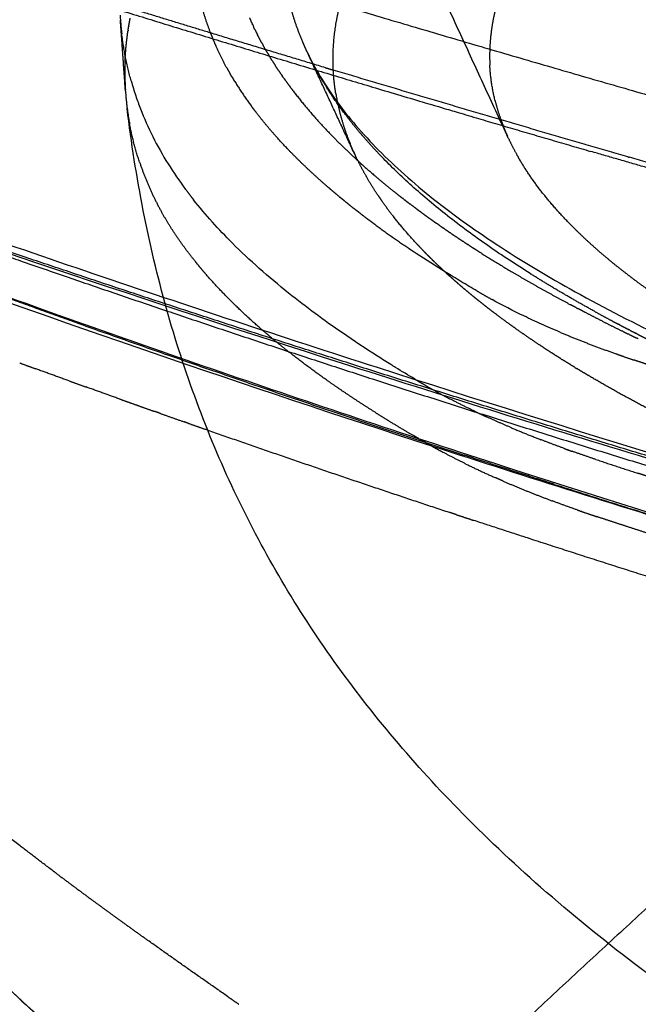
# Model space of a CAD drawing. Units: millimetres. Extents: x -978 to 1730, y 0 to 2002.
# Drawn here: x -909 to -871, y 235 to 297 of the extents above; entities that cross this region are included whole.
import ezdxf

# ---------------------------------------------------------------- set-up
doc = ezdxf.new("R2010")
doc.units = ezdxf.units.MM
doc.header["$MEASUREMENT"] = 0
doc.layers.add('DEFAULT', color=7, linetype='Continuous')

msp = doc.modelspace()

# ---------------------------------------------------------------- linework, layer by layer
at = {"layer": 'DEFAULT'}
for points in [[(-878.707, 289.414), (-889.94, 313.792), (-901.174, 338.17)], [(-902.717, 292.352), (-902.875, 294.579), (-903.033, 296.807)], [(-888.332, 288.377), (-889.798, 291.535), (-891.264, 294.692)]]:
    msp.add_open_spline(points, degree=2, dxfattribs=at)
for points, weights, degree, knots in [([(-940.643, 309.572), (-927.932, 305.294), (-905.902, 298.191), (-883.027, 291.334), (-873.535, 288.573)], [2009.41471916, 2000.97798299, 1987.14926786, 1974.01292647, 1968.77832814], 3, [136.481057, 136.481057, 136.481057, 136.481057, 186.1927, 220.366196, 220.366196, 220.366196, 220.366196]), ([(-889.526, 292.204), (-889.678, 293.144), (-889.746, 294.083), (-889.73, 295.019), (-889.565, 296.61), (-889.176, 298.185), (-888.977, 298.835), (-888.742, 299.481), (-888.472, 300.124)], [2097.29875113, 2099.44161737, 2101.5936433, 2103.74915367, 2107.43403019, 2111.11038404, 2112.63495426, 2114.15590335, 2115.67510138], 5, [117.006264, 117.006264, 117.006264, 117.006264, 117.006264, 117.006264, 129.071863, 129.071863, 129.071863, 137.641437, 137.641437, 137.641437, 137.641437, 137.641437, 137.641437]), ([(-891.337, 294.849), (-891.433, 295.056), (-891.525, 295.263), (-891.614, 295.47), (-891.934, 296.251), (-892.201, 297.036), (-892.368, 297.614), (-892.507, 298.193), (-892.618, 298.772)], [2083.88013873, 2084.31745813, 2084.75573793, 2085.19493964, 2086.85259182, 2088.52217263, 2089.75349601, 2090.98965219, 2092.2294555], 5, [640.658429, 640.658429, 640.658429, 640.658429, 640.658429, 640.658429, 643.244135, 643.244135, 643.244135, 650.397941, 650.397941, 650.397941, 650.397941, 650.397941, 650.397941]), ([(-886.662, 288.251), (-887.172, 288.781), (-887.658, 289.315), (-888.119, 289.854), (-888.98, 290.924), (-889.741, 292.008), (-890.092, 292.546), (-890.418, 293.087), (-890.718, 293.63)], [2070.0743011, 2071.17188641, 2072.28058355, 2073.40006788, 2075.6303945, 2077.89904487, 2079.02738584, 2080.16401007, 2081.30827041], 5, [623.736039, 623.736039, 623.736039, 623.736039, 623.736039, 623.736039, 630.758954, 630.758954, 630.758954, 637.600511, 637.600511, 637.600511, 637.600511, 637.600511, 637.600511]), ([(-892.199, 292.367), (-891.453, 291.387), (-890.628, 290.42), (-889.728, 289.466), (-888.423, 288.206), (-886.995, 286.973), (-886.623, 286.661), (-886.244, 286.35), (-885.857, 286.041)], [2072.81666037, 2070.77350133, 2068.76236734, 2066.78583929, 2064.1849656, 2061.65076632, 2061.01006536, 2060.37377114, 2059.74188189], 5, [498.098918, 498.098918, 498.098918, 498.098918, 498.098918, 498.098918, 510.193937, 510.193937, 510.193937, 514.324099, 514.324099, 514.324099, 514.324099, 514.324099, 514.324099]), ([(-889.964, 286.286), (-890.468, 286.721), (-890.956, 287.159), (-891.427, 287.6), (-892.389, 288.541), (-893.271, 289.496), (-893.714, 290.004), (-894.133, 290.515), (-894.528, 291.029)], [2060.11874132, 2061.00997556, 2061.90926521, 2062.81654305, 2064.75643969, 2066.73105403, 2067.78381215, 2068.84574564, 2069.91641392], 5, [80.566031, 80.566031, 80.566031, 80.566031, 80.566031, 80.566031, 86.709949, 86.709949, 86.709949, 93.589558, 93.589558, 93.589558, 93.589558, 93.589558, 93.589558]), ([(-874.477, 283.653), (-875.334, 284.498), (-876.114, 285.354), (-876.812, 286.221), (-877.457, 287.143), (-878.006, 288.073), (-878.033, 288.12), (-878.06, 288.166), (-878.086, 288.212)], [2079.0323967, 2080.86944975, 2082.74202977, 2084.6484614, 2086.68772051, 2088.75694302, 2088.86037411, 2088.96387823, 2089.06745451], 5, [687.68668, 687.68668, 687.68668, 687.68668, 687.68668, 687.68668, 704.252631, 704.252631, 704.252631, 705.123601, 705.123601, 705.123601, 705.123601, 705.123601, 705.123601]), ([(-851.938, 264.144), (-864.865, 267.865), (-888.871, 275.15), (-911.749, 282.81), (-922.322, 286.517)], [1987.79486407, 1994.75401914, 2008.57628398, 2023.42582112, 2030.71748405], 3, [0.005039, 0.005039, 0.005039, 0.005039, 49.711643, 94.76282, 94.76282, 94.76282, 94.76282]), ([(-920.773, 285.775), (-909.44, 281.686), (-886.031, 273.692), (-861.37, 266.166), (-848.703, 262.517)], [2039.07547543, 2031.08962988, 2015.67723124, 2001.41245516, 1994.57624138], 3, [107.725276, 107.725276, 107.725276, 107.725276, 154.370746, 201.011423, 201.011423, 201.011423, 201.011423]), ([(-874.335, 283.514), (-873.734, 282.93), (-873.095, 282.351), (-872.42, 281.778), (-871.305, 280.886), (-870.106, 280.008), (-869.659, 279.691), (-869.201, 279.375), (-868.733, 279.061)], [2078.73015216, 2077.46230819, 2076.21068937, 2074.97570007, 2073.06209197, 2071.18914113, 2070.51387382, 2069.8438102, 2069.17877242], 5, [898.106953, 898.106953, 898.106953, 898.106953, 898.106953, 898.106953, 906.549643, 906.549643, 906.549643, 911.368411, 911.368411, 911.368411, 911.368411, 911.368411, 911.368411]), ([(-876.717, 276.406), (-877.176, 276.71), (-877.627, 277.016), (-878.069, 277.324), (-878.806, 277.85), (-879.517, 278.382), (-879.805, 278.602), (-880.089, 278.822), (-880.368, 279.044)], [2062.68449927, 2063.32506835, 2063.97036496, 2064.62046266, 2065.7342976, 2066.86279901, 2067.3299849, 2067.79969166, 2068.27192272], 5, [74.553227, 74.553227, 74.553227, 74.553227, 74.553227, 74.553227, 79.021968, 79.021968, 79.021968, 82.150086, 82.150086, 82.150086, 82.150086, 82.150086, 82.150086]), ([(-852.496, 256.518), (-858.403, 258.281), (-867.942, 261.215), (-877.282, 264.235), (-880.878, 265.42)], [2011.50473186, 2014.80916326, 2020.33617195, 2026.05592726, 2028.30930754], 3, [10.206534, 10.206534, 10.206534, 10.206534, 32.650259, 46.934747, 46.934747, 46.934747, 46.934747]), ([(-865.681, 263.223), (-866.536, 263.498), (-867.391, 263.773), (-868.244, 264.049), (-869.742, 264.535), (-871.247, 265.026), (-871.893, 265.237), (-872.54, 265.448), (-873.183, 265.662)], [2034.68970222, 2035.21985948, 2035.75163052, 2036.28521817, 2037.22689172, 2038.1794862, 2038.58907539, 2038.99898671, 2039.41672039], 5, [924.372487, 924.372487, 924.372487, 924.372487, 924.372487, 924.372487, 928.23777, 928.23777, 928.23777, 931.163478, 931.163478, 931.163478, 931.163478, 931.163478, 931.163478]), ([(-907.073, 243.284), (-907.269, 243.431), (-909.332, 244.989), (-911.948, 247.033), (-914.318, 248.994), (-914.88, 249.465)], [2145.71494824, 2145.46926461, 2142.87912453, 2139.55152744, 2136.46706002, 2135.73257765], 3, [198.192034, 198.192034, 198.192034, 198.192034, 199.234348, 209.179174, 212.286932, 212.286932, 212.286932, 212.286932]), ([(-907.073, 243.284), (-906.367, 242.752), (-905.659, 242.225), (-904.948, 241.7), (-903.793, 240.854), (-902.633, 240.015), (-902.19, 239.696), (-901.75, 239.38), (-901.311, 239.066)], [2145.71489999, 2146.60178148, 2147.48807046, 2148.37374603, 2149.81090664, 2151.24620898, 2151.79394821, 2152.33782588, 2152.87885093], 5, [307.300454, 307.300454, 307.300454, 307.300454, 307.300454, 307.300454, 313.348479, 313.348479, 313.348479, 317.121553, 317.121553, 317.121553, 317.121553, 317.121553, 317.121553])]:
    msp.add_rational_spline(points, weights, degree=degree, knots=knots, dxfattribs=at)
for points, weights, degree in [([(-786.573, 310.081), (-812.007, 291.109), (-836.889, 271.041), (-861.118, 249.842), (-884.596, 227.47)], [2349.1914596, 2306.32918351, 2262.66062233, 2218.29137839, 2173.31605031], 4), ([(-897.389, 296.01), (-903.414, 297.848), (-909.425, 299.73)], [1, 0.999993570054, 1], 2), ([(-892.079, 298.61), (-876.539, 293.945), (-860.921, 289.546)], [1, 0.999963414215, 1], 2), ([(-897.884, 297.464), (-897.667, 296.726), (-897.389, 296.01)], [1, 0.999136134895, 1], 2), ([(-879.437, 297.798), (-879.642, 297.042), (-879.789, 296.283), (-879.877, 295.52), (-879.903, 294.755), (-879.864, 293.989)], [2110.96869261, 2109.20079687, 2107.43293959, 2105.66483137, 2103.8984512, 2102.13664939], 5), ([(-903.054, 297.128), (-903.02, 296.541), (-902.949, 295.958)], [1, 0.999528930543, 1], 2), ([(-902.508, 296.449), (-902.467, 296.691), (-902.421, 296.931)], [1, 0.999913375836, 1], 2), ([(-894.94, 296.952), (-894.891, 296.841), (-894.842, 296.732)], [1, 0.999980238401, 1], 2), ([(-894.829, 296.704), (-894.835, 296.718), (-894.842, 296.731)], [1, 0.99999969216, 1], 2), ([(-894.829, 296.704), (-894.792, 296.622), (-894.754, 296.541)], [1, 0.999989360673, 1], 2), ([(-902.359, 293.004), (-902.767, 294.458), (-902.949, 295.958)], [1, 0.997083888281, 1], 2), ([(-902.622, 295.668), (-902.593, 295.898), (-902.559, 296.128)], [1, 0.999918037306, 1], 2), ([(-902.552, 296.177), (-902.555, 296.152), (-902.559, 296.128)], [1, 0.99999906626, 1], 2), ([(-902.552, 296.177), (-902.532, 296.304), (-902.511, 296.431)], [1, 0.999975385011, 1], 2), ([(-902.508, 296.449), (-902.509, 296.44), (-902.511, 296.431)], [1, 0.999999876819, 1], 2), ([(-897.386, 296.001), (-897.388, 296.006), (-897.389, 296.01)], [1, 0.999999968818, 1], 2), ([(-897.389, 296.01), (-897.38, 296.007), (-897.37, 296.004)], [1, 0.999999999985, 1], 2), ([(-897.386, 296.001), (-897.297, 295.771), (-897.201, 295.544)], [1, 0.999905291573, 1], 2), ([(-890.167, 293.823), (-893.771, 294.906), (-897.37, 296.004)], [1, 0.999997816199, 1], 2), ([(-894.74, 296.512), (-894.747, 296.526), (-894.754, 296.541)], [1, 0.999999654473, 1], 2), ([(-894.74, 296.512), (-894.709, 296.445), (-894.677, 296.378)], [1, 0.999992971849, 1], 2), ([(-894.599, 296.216), (-894.639, 296.297), (-894.677, 296.378)], [1, 0.999989651071, 1], 2), ([(-894.599, 296.216), (-894.564, 296.144), (-894.528, 296.072)], [1, 0.999992086152, 1], 2), ([(-894.519, 296.053), (-894.524, 296.063), (-894.528, 296.072)], [1, 0.999999857075, 1], 2), ([(-894.519, 296.053), (-894.478, 295.972), (-894.437, 295.891)], [1, 0.999989971785, 1], 2), ([(-902.677, 295.161), (-902.654, 295.403), (-902.625, 295.645)], [1, 0.99990722666, 1], 2), ([(-902.622, 295.668), (-902.623, 295.656), (-902.625, 295.645)], [1, 0.999999781535, 1], 2), ([(-897.196, 295.533), (-897.199, 295.538), (-897.201, 295.544)], [1, 0.999999946876, 1], 2), ([(-897.196, 295.533), (-897.161, 295.449), (-897.125, 295.365)], [1, 0.999986991335, 1], 2), ([(-897.103, 295.316), (-897.114, 295.341), (-897.125, 295.365)], [1, 0.999998858896, 1], 2), ([(-894.18, 295.405), (-894.312, 295.646), (-894.437, 295.891)], [1, 0.999912419148, 1], 2), ([(-894.18, 295.405), (-894.136, 295.324), (-894.091, 295.243)], [1, 0.999990591404, 1], 2), ([(-902.733, 294.394), (-902.714, 294.777), (-902.677, 295.159)], [1, 0.999763135082, 1], 2), ([(-902.677, 295.161), (-902.677, 295.16), (-902.677, 295.159)], [1, 0.999999998609, 1], 2), ([(-897.103, 295.316), (-897.077, 295.257), (-897.051, 295.198)], [1, 0.999993508387, 1], 2), ([(-896.369, 293.826), (-896.739, 294.497), (-897.051, 295.198)], [1, 0.999122641517, 1], 2), ([(-893.814, 294.759), (-893.956, 294.999), (-894.091, 295.243)], [1, 0.999918011061, 1], 2), ([(-893.814, 294.759), (-893.767, 294.679), (-893.718, 294.598)], [1, 0.999991208865, 1], 2), ([(-902.744, 294.139), (-902.758, 293.761), (-902.755, 293.382)], [1, 0.999761629659, 1], 2), ([(-902.744, 294.139), (-902.74, 294.246), (-902.735, 294.353)], [1, 0.999981201083, 1], 2), ([(-902.733, 294.394), (-902.734, 294.374), (-902.735, 294.353)], [1, 0.999999302911, 1], 2), ([(-893.522, 294.277), (-893.621, 294.437), (-893.718, 294.598)], [1, 0.999965715688, 1], 2), ([(-893.521, 294.277), (-893.471, 294.197), (-893.421, 294.117)], [1, 0.999991665131, 1], 2), ([(-893.417, 294.111), (-893.419, 294.114), (-893.421, 294.117)], [1, 0.99999999018, 1], 2), ([(-893.417, 294.111), (-893.368, 294.034), (-893.318, 293.956)], [1, 0.999992372166, 1], 2), ([(-890.947, 294.057), (-891.031, 294.219), (-891.113, 294.383)], [1, 0.999956496781, 1], 2), ([(-896.369, 293.826), (-896.253, 293.615), (-896.133, 293.408)], [1, 0.999925448654, 1], 2), ([(-893.108, 293.637), (-893.214, 293.796), (-893.318, 293.956)], [1, 0.999968127592, 1], 2), ([(-893.107, 293.637), (-893.054, 293.557), (-893, 293.477)], [1, 0.999992258562, 1], 2), ([(-890.947, 294.057), (-890.946, 294.056), (-890.945, 294.055)], [1, 0.999999996999, 1], 2), ([(-890.739, 293.669), (-890.845, 293.861), (-890.946, 294.055)], [1, 0.999940996219, 1], 2), ([(-890.739, 293.669), (-890.729, 293.65), (-890.718, 293.63)], [1, 0.999999407756, 1], 2), ([(-890.167, 293.823), (-889.925, 293.75), (-889.682, 293.677)], [1, 0.999999990271, 1], 2), ([(-871.214, 288.236), (-880.462, 290.909), (-889.682, 293.677)], [1, 0.999986583061, 1], 2), ([(-879.533, 291.748), (-879.808, 292.852), (-879.865, 293.989)], [1, 0.995314137414, 1], 2), ([(-902.755, 293.374), (-902.755, 293.378), (-902.755, 293.382)], [1, 0.999999971514, 1], 2), ([(-902.755, 293.374), (-902.751, 292.891), (-902.72, 292.409)], [1, 0.999609002788, 1], 2), ([(-896.04, 293.251), (-896.087, 293.329), (-896.133, 293.408)], [1, 0.999989895487, 1], 2), ([(-896.04, 293.251), (-895.465, 292.285), (-894.795, 291.383)], [1, 0.998707926691, 1], 2), ([(-892.99, 293.463), (-892.995, 293.47), (-893, 293.477)], [1, 0.999999942494, 1], 2), ([(-892.99, 293.463), (-892.941, 293.39), (-892.89, 293.318)], [1, 0.999993667591, 1], 2), ([(-892.779, 293.159), (-892.835, 293.238), (-892.89, 293.318)], [1, 0.9999925431, 1], 2), ([(-892.779, 293.159), (-892.735, 293.096), (-892.69, 293.034)], [1, 0.999995446455, 1], 2), ([(-892.667, 293), (-892.679, 293.017), (-892.691, 293.033)], [1, 0.99999967504, 1], 2), ([(-892.666, 293), (-892.61, 292.92), (-892.552, 292.841)], [1, 0.999992829751, 1], 2), ([(-902.717, 292.352), (-902.653, 291.411), (-902.489, 290.483)], [1, 0.998538064145, 1], 2), ([(-892.536, 292.819), (-892.544, 292.83), (-892.552, 292.841)], [1, 0.999999862086, 1], 2), ([(-892.536, 292.819), (-892.379, 292.604), (-892.218, 292.392)], [1, 0.999949644444, 1], 2), ([(-892.199, 292.367), (-892.208, 292.379), (-892.218, 292.392)], [1, 0.999999832135, 1], 2), ([(-889.526, 292.204), (-889.403, 291.449), (-889.225, 290.694), (-888.992, 289.94), (-888.704, 289.188), (-888.361, 288.44)], [2097.29877773, 2095.58006931, 2093.86860325, 2092.16701135, 2090.4777609, 2088.80304115], 5), ([(-879.533, 291.748), (-879.382, 291.143), (-879.173, 290.555)], [1, 0.998772585216, 1], 2), ([(-894.68, 291.229), (-894.738, 291.306), (-894.795, 291.383)], [1, 0.999992192051, 1], 2), ([(-894.68, 291.229), (-894.679, 291.226), (-894.677, 291.224)], [1, 0.999999994274, 1], 2), ([(-894.563, 291.075), (-894.62, 291.149), (-894.677, 291.224)], [1, 0.999992774071, 1], 2), ([(-894.563, 291.074), (-894.546, 291.052), (-894.529, 291.029)], [1, 0.999999350973, 1], 2), ([(-902.485, 290.46), (-902.487, 290.472), (-902.489, 290.483)], [1, 0.999999787624, 1], 2), ([(-902.485, 290.46), (-902.469, 290.373), (-902.453, 290.287)], [1, 0.999987613296, 1], 2), ([(-879.169, 290.545), (-879.171, 290.55), (-879.173, 290.555)], [1, 0.999999907513, 1], 2), ([(-879.169, 290.545), (-879.111, 290.383), (-879.049, 290.223)], [1, 0.999916014304, 1], 2), ([(-901.835, 287.906), (-902.224, 289.076), (-902.453, 290.287)], [1, 0.997752663331, 1], 2), ([(-879.033, 290.181), (-879.041, 290.202), (-879.049, 290.223)], [1, 0.999998645562, 1], 2), ([(-879.033, 290.181), (-878.904, 289.849), (-878.757, 289.524)], [1, 0.99966944672, 1], 2), ([(-878.707, 289.414), (-878.458, 288.875), (-878.168, 288.358)], [1, 0.999237477626, 1], 2), ([(-860.457, 284.821), (-867.003, 286.673), (-873.535, 288.573)], [1, 0.999993329443, 1], 2), ([(-888.332, 288.377), (-888.319, 288.349), (-888.306, 288.322)], [1, 0.999998365109, 1], 2), ([(-888.194, 288.086), (-888.251, 288.204), (-888.306, 288.322)], [1, 0.99997017799, 1], 2), ([(-888.194, 288.086), (-887.931, 287.548), (-887.633, 287.028)], [1, 0.999440431351, 1], 2), ([(-886.662, 288.251), (-886.661, 288.249), (-886.659, 288.248)], [1, 0.999999998469, 1], 2), ([(-878.135, 288.299), (-878.152, 288.328), (-878.168, 288.358)], [1, 0.999997796271, 1], 2), ([(-878.135, 288.299), (-878.111, 288.256), (-878.086, 288.212)], [1, 0.999995295844, 1], 2), ([(-871.214, 288.236), (-871.161, 288.22), (-871.107, 288.205)], [1, 0.999999999572, 1], 2), ([(-862.206, 285.656), (-866.66, 286.92), (-871.107, 288.205)], [1, 0.999997085308, 1], 2), ([(-901.835, 287.906), (-901.293, 286.273), (-900.451, 284.771)], [1, 0.995454407462, 1], 2), ([(-886.868, 285.799), (-887.273, 286.4), (-887.633, 287.028)], [1, 0.999339677969, 1], 2), ([(-898.929, 286.168), (-898.937, 286.179), (-898.945, 286.189)], [1, 0.999999873437, 1], 2), ([(-898.929, 286.168), (-898.763, 285.946), (-898.593, 285.727)], [1, 0.999945476503, 1], 2), ([(-889.964, 286.286), (-889.957, 286.281), (-889.95, 286.275)], [1, 0.999999977934, 1], 2), ([(-889.78, 286.129), (-889.865, 286.202), (-889.95, 286.275)], [1, 0.999996610075, 1], 2), ([(-889.78, 286.129), (-889.765, 286.116), (-889.749, 286.102)], [1, 0.999999887445, 1], 2), ([(-889.313, 285.736), (-889.532, 285.918), (-889.749, 286.103)], [1, 0.999979423314, 1], 2), ([(-898.57, 285.697), (-898.581, 285.712), (-898.593, 285.727)], [1, 0.99999975768, 1], 2), ([(-898.57, 285.697), (-898.506, 285.615), (-898.441, 285.533)], [1, 0.999992798601, 1], 2), ([(-889.313, 285.736), (-889.287, 285.715), (-889.262, 285.694)], [1, 0.999999739352, 1], 2), ([(-889.091, 285.554), (-889.177, 285.624), (-889.262, 285.694)], [1, 0.999997102548, 1], 2), ([(-889.091, 285.554), (-889.089, 285.552), (-889.086, 285.55)], [1, 0.999999997924, 1], 2), ([(-888.909, 285.406), (-888.998, 285.477), (-889.086, 285.55)], [1, 0.999997024092, 1], 2), ([(-886.868, 285.799), (-886.753, 285.628), (-886.634, 285.459)], [1, 0.999954107942, 1], 2), ([(-885.987, 284.582), (-886.321, 285.012), (-886.634, 285.459)], [1, 0.999718355772, 1], 2), ([(-885.823, 286.014), (-885.84, 286.028), (-885.857, 286.041)], [1, 0.999999905174, 1], 2), ([(-885.823, 286.014), (-885.574, 285.816), (-885.322, 285.62)], [1, 0.999980513652, 1], 2), ([(-885.269, 285.579), (-885.296, 285.6), (-885.322, 285.62)], [1, 0.999999793882, 1], 2), ([(-885.269, 285.579), (-885.17, 285.503), (-885.07, 285.426)], [1, 0.999997159165, 1], 2), ([(-888.909, 285.406), (-888.888, 285.389), (-888.867, 285.371)], [1, 0.99999983536, 1], 2), ([(-888.731, 285.262), (-888.799, 285.317), (-888.867, 285.372)], [1, 0.999998317125, 1], 2), ([(-888.731, 285.262), (-888.551, 285.117), (-888.37, 284.975)], [1, 0.999988830566, 1], 2), ([(-888.187, 284.832), (-888.279, 284.903), (-888.37, 284.975)], [1, 0.99999731889, 1], 2), ([(-888.187, 284.832), (-888.185, 284.83), (-888.182, 284.828)], [1, 0.999999998243, 1], 2), ([(-885.068, 285.424), (-885.069, 285.425), (-885.07, 285.426)], [1, 0.999999999637, 1], 2), ([(-885.068, 285.424), (-884.969, 285.349), (-884.87, 285.273)], [1, 0.999997287975, 1], 2), ([(-884.465, 284.969), (-884.668, 285.12), (-884.87, 285.273)], [1, 0.999989262758, 1], 2), ([(-884.465, 284.969), (-884.362, 284.893), (-884.26, 284.817)], [1, 0.999997413446, 1], 2), ([(-898.355, 281.686), (-898.843, 282.294), (-899.297, 282.908), (-899.717, 283.525), (-900.102, 284.147), (-900.451, 284.771)], [2072.82395136, 2074.14990047, 2075.4903171, 2076.84458313, 2078.21193456, 2079.59144211], 5), ([(-888.003, 284.689), (-888.093, 284.759), (-888.182, 284.828)], [1, 0.999997521509, 1], 2), ([(-888.003, 284.689), (-887.725, 284.474), (-887.443, 284.263)], [1, 0.999977645257, 1], 2), ([(-887.254, 284.121), (-887.349, 284.192), (-887.443, 284.263)], [1, 0.999997646157, 1], 2), ([(-885.987, 284.582), (-885.939, 284.521), (-885.892, 284.46)], [1, 0.999994960717, 1], 2), ([(-884.45, 282.777), (-885.206, 283.589), (-885.892, 284.46)], [1, 0.999141633317, 1], 2), ([(-884.194, 284.768), (-884.227, 284.792), (-884.26, 284.817)], [1, 0.999999737454, 1], 2), ([(-884.194, 284.768), (-884.02, 284.641), (-883.846, 284.514)], [1, 0.999992985152, 1], 2), ([(-883.831, 284.503), (-883.838, 284.509), (-883.846, 284.514)], [1, 0.999999987072, 1], 2), ([(-883.831, 284.503), (-883.647, 284.371), (-883.463, 284.239)], [1, 0.999992679163, 1], 2), ([(-883.426, 284.213), (-883.444, 284.226), (-883.463, 284.239)], [1, 0.99999992828, 1], 2), ([(-883.426, 284.213), (-883.32, 284.138), (-883.214, 284.063)], [1, 0.999997700926, 1], 2), ([(-887.254, 284.121), (-887.247, 284.116), (-887.239, 284.111)], [1, 0.999999986644, 1], 2), ([(-887.063, 283.98), (-887.151, 284.045), (-887.239, 284.111)], [1, 0.99999804292, 1], 2), ([(-887.063, 283.98), (-886.052, 283.235), (-885.011, 282.533)], [1, 0.999786949365, 1], 2), ([(-883, 283.913), (-883.107, 283.988), (-883.214, 284.063)], [1, 0.999997749015, 1], 2), ([(-883, 283.913), (-882.893, 283.838), (-882.785, 283.764)], [1, 0.999997806991, 1], 2), ([(-882.714, 283.715), (-882.75, 283.739), (-882.785, 283.764)], [1, 0.999999765737, 1], 2), ([(-882.714, 283.715), (-882.533, 283.59), (-882.351, 283.466)], [1, 0.999994112816, 1], 2), ([(-874.477, 283.653), (-874.454, 283.631), (-874.431, 283.608)], [1, 0.999999379921, 1], 2), ([(-874.335, 283.514), (-874.383, 283.561), (-874.431, 283.608)], [1, 0.999997353596, 1], 2), ([(-882.333, 283.454), (-882.342, 283.46), (-882.351, 283.466)], [1, 0.999999986378, 1], 2), ([(-882.333, 283.454), (-882.141, 283.324), (-881.948, 283.195)], [1, 0.999993795451, 1], 2), ([(-881.911, 283.17), (-881.93, 283.182), (-881.948, 283.195)], [1, 0.99999994492, 1], 2), ([(-881.911, 283.17), (-881.735, 283.053), (-881.559, 282.936)], [1, 0.999995135618, 1], 2), ([(-884.998, 282.524), (-885.005, 282.529), (-885.011, 282.533)], [1, 0.999999992692, 1], 2), ([(-884.998, 282.524), (-884.869, 282.437), (-884.739, 282.35)], [1, 0.999997293324, 1], 2), ([(-884.45, 282.777), (-884.447, 282.774), (-884.444, 282.771)], [1, 0.999999990934, 1], 2), ([(-883.998, 282.301), (-884.224, 282.534), (-884.444, 282.771)], [1, 0.999942573325, 1], 2), ([(-881.466, 282.875), (-881.512, 282.906), (-881.559, 282.936)], [1, 0.999999674207, 1], 2), ([(-881.466, 282.875), (-881.354, 282.802), (-881.241, 282.728)], [1, 0.999998140155, 1], 2), ([(-881.165, 282.679), (-881.203, 282.704), (-881.241, 282.728)], [1, 0.999999791634, 1], 2), ([(-881.165, 282.679), (-880.967, 282.55), (-880.768, 282.423)], [1, 0.999994514877, 1], 2), ([(-880.754, 282.414), (-880.761, 282.418), (-880.768, 282.423)], [1, 0.999999993447, 1], 2), ([(-880.754, 282.414), (-879.636, 281.699), (-878.479, 280.995), (-877.286, 280.303), (-876.059, 279.622), (-874.803, 278.953)], [2052.36644446, 2050.92311092, 2049.50565283, 2048.11449585, 2046.75077276, 2045.41463549], 5), ([(-884.737, 282.349), (-884.738, 282.35), (-884.739, 282.35)], [1, 0.999999999752, 1], 2), ([(-884.737, 282.349), (-884.608, 282.263), (-884.479, 282.177)], [1, 0.999997431223, 1], 2), ([(-883.998, 282.301), (-883.986, 282.288), (-883.973, 282.275)], [1, 0.999999828771, 1], 2), ([(-883.812, 282.11), (-883.892, 282.192), (-883.973, 282.275)], [1, 0.999993280003, 1], 2), ([(-883.812, 282.11), (-883.789, 282.087), (-883.766, 282.064)], [1, 0.999999481618, 1], 2), ([(-883.53, 281.828), (-883.648, 281.946), (-883.766, 282.064)], [1, 0.999986655531, 1], 2), ([(-883.53, 281.828), (-883.506, 281.805), (-883.483, 281.782)], [1, 0.999999499917, 1], 2), ([(-883.315, 281.618), (-883.399, 281.7), (-883.483, 281.782)], [1, 0.999993809757, 1], 2), ([(-905.764, 277.815), (-910.443, 279.484), (-915.104, 281.203)], [1, 0.999985443193, 1], 2), ([(-898.355, 281.686), (-898.34, 281.667), (-898.325, 281.648)], [1, 0.999999580201, 1], 2), ([(-898.179, 281.468), (-898.252, 281.558), (-898.325, 281.648)], [1, 0.999990531872, 1], 2), ([(-898.179, 281.468), (-898.169, 281.455), (-898.158, 281.443)], [1, 0.999999815629, 1], 2), ([(-897.999, 281.251), (-898.079, 281.346), (-898.158, 281.443)], [1, 0.999989539883, 1], 2), ([(-897.999, 281.251), (-897.994, 281.244), (-897.988, 281.238)], [1, 0.99999995289, 1], 2), ([(-897.64, 280.829), (-897.816, 281.032), (-897.988, 281.238)], [1, 0.999954595187, 1], 2), ([(-883.315, 281.618), (-883.302, 281.605), (-883.289, 281.592)], [1, 0.999999850123, 1], 2), ([(-883.044, 281.358), (-883.167, 281.474), (-883.289, 281.592)], [1, 0.999987667872, 1], 2), ([(-883.044, 281.358), (-883.009, 281.325), (-882.974, 281.292)], [1, 0.99999904648, 1], 2), ([(-882.801, 281.129), (-882.888, 281.21), (-882.974, 281.292)], [1, 0.999994299789, 1], 2), ([(-882.801, 281.129), (-882.754, 281.085), (-882.706, 281.041)], [1, 0.999998362183, 1], 2), ([(-897.64, 280.829), (-897.635, 280.823), (-897.63, 280.818)], [1, 0.999999964226, 1], 2), ([(-893.489, 276.815), (-894.425, 277.595), (-895.311, 278.386), (-896.142, 279.187), (-896.916, 279.998), (-897.63, 280.818)], [2062.34799541, 2064.00709914, 2065.69640237, 2067.4154273, 2069.16331085, 2070.93871537], 5), ([(-882.625, 280.966), (-882.666, 281.004), (-882.706, 281.041)], [1, 0.999998842957, 1], 2), ([(-882.625, 280.966), (-882.537, 280.885), (-882.448, 280.804)], [1, 0.999994601381, 1], 2), ([(-882.285, 280.657), (-882.366, 280.73), (-882.448, 280.804)], [1, 0.999995645432, 1], 2), ([(-882.285, 280.657), (-882.277, 280.65), (-882.268, 280.642)], [1, 0.999999958333, 1], 2), ([(-882.087, 280.481), (-882.178, 280.561), (-882.268, 280.643)], [1, 0.999994894869, 1], 2), ([(-877.336, 280.906), (-877.331, 280.903), (-877.326, 280.9)], [1, 0.999999996844, 1], 2), ([(-873.253, 278.51), (-874.102, 278.977), (-874.935, 279.45), (-875.751, 279.928), (-876.548, 280.412), (-877.326, 280.9)], [2050.23853432, 2051.17502746, 2052.12425757, 2053.08601993, 2054.05995142, 2055.0458122], 5), ([(-882.087, 280.481), (-882.055, 280.453), (-882.023, 280.425)], [1, 0.999999390137, 1], 2), ([(-881.758, 280.193), (-881.891, 280.309), (-882.023, 280.425)], [1, 0.999989884211, 1], 2), ([(-881.758, 280.193), (-881.738, 280.176), (-881.718, 280.159)], [1, 0.999999783771, 1], 2), ([(-881.531, 279.999), (-881.625, 280.079), (-881.718, 280.159)], [1, 0.9999953011, 1], 2), ([(-881.531, 279.999), (-881.51, 279.981), (-881.489, 279.963)], [1, 0.999999764543, 1], 2), ([(-880.958, 279.52), (-881.225, 279.739), (-881.489, 279.963)], [1, 0.999965889138, 1], 2), ([(-880.958, 279.52), (-880.948, 279.511), (-880.938, 279.503)], [1, 0.999999955019, 1], 2), ([(-880.372, 279.047), (-880.657, 279.273), (-880.938, 279.503)], [1, 0.999966170957, 1], 2), ([(-880.655, 279.807), (-880.195, 279.537), (-879.729, 279.278)], [1, 0.999944729718, 1], 2), ([(-880.372, 279.047), (-880.37, 279.045), (-880.368, 279.044)], [1, 0.999999998403, 1], 2), ([(-874.459, 278.771), (-874.631, 278.862), (-874.803, 278.954)], [1, 0.999998227877, 1], 2), ([(-874.459, 278.771), (-874.405, 278.743), (-874.351, 278.714)], [1, 0.999999828664, 1], 2), ([(-873.901, 278.479), (-874.126, 278.596), (-874.351, 278.714)], [1, 0.999997138956, 1], 2), ([(-873.901, 278.479), (-873.899, 278.478), (-873.896, 278.476)], [1, 0.999999999542, 1], 2), ([(-872.773, 277.901), (-873.336, 278.185), (-873.896, 278.476)], [1, 0.999983613602, 1], 2), ([(-873.253, 278.51), (-872.751, 278.234), (-872.247, 277.964)], [1, 0.999982156826, 1], 2), ([(-905.764, 277.815), (-893.673, 273.505), (-881.473, 269.513)], [1, 0.99991412818, 1], 2), ([(-872.773, 277.901), (-872.175, 277.599), (-871.574, 277.304)], [1, 0.999983508454, 1], 2), ([(-872.181, 277.928), (-872.214, 277.946), (-872.247, 277.964)], [1, 0.999999928304, 1], 2), ([(-872.181, 277.928), (-872, 277.832), (-871.819, 277.736)], [1, 0.999997895026, 1], 2), ([(-871.709, 277.678), (-871.764, 277.707), (-871.819, 277.736)], [1, 0.999999811941, 1], 2), ([(-871.709, 277.678), (-871.439, 277.536), (-871.167, 277.395)], [1, 0.999995579176, 1], 2), ([(-893.489, 276.815), (-893.479, 276.807), (-893.469, 276.798)], [1, 0.999999957542, 1], 2), ([(-892.518, 276.027), (-892.998, 276.407), (-893.469, 276.798)], [1, 0.999918558339, 1], 2), ([(-875.44, 277.219), (-873.688, 276.482), (-871.895, 275.85)], [1, 0.999570022929, 1], 2), ([(-871.513, 277.274), (-871.544, 277.289), (-871.574, 277.304)], [1, 0.999999959834, 1], 2), ([(-871.513, 277.274), (-871.354, 277.196), (-871.195, 277.119)], [1, 0.999998933252, 1], 2), ([(-871.101, 277.073), (-871.148, 277.096), (-871.195, 277.119)], [1, 0.999999908501, 1], 2), ([(-871.089, 277.354), (-871.128, 277.374), (-871.168, 277.395)], [1, 0.999999910703, 1], 2), ([(-871.101, 277.073), (-870.882, 276.967), (-870.662, 276.861)], [1, 0.999998062926, 1], 2), ([(-871.089, 277.354), (-870.905, 277.259), (-870.721, 277.164)], [1, 0.999998082639, 1], 2), ([(-870.621, 277.113), (-870.671, 277.138), (-870.721, 277.164)], [1, 0.999999861931, 1], 2), ([(-870.556, 276.81), (-870.609, 276.835), (-870.662, 276.861)], [1, 0.999999888036, 1], 2), ([(-870.621, 277.113), (-870.346, 276.972), (-870.07, 276.833)], [1, 0.999995967261, 1], 2), ([(-876.717, 276.406), (-876.713, 276.403), (-876.71, 276.401)], [1, 0.999999997654, 1], 2), ([(-876.067, 275.98), (-876.39, 276.189), (-876.71, 276.401)], [1, 0.999981912024, 1], 2), ([(-892.518, 276.027), (-892.485, 276.002), (-892.452, 275.976)], [1, 0.999999658159, 1], 2), ([(-886.986, 272.154), (-888.164, 272.895), (-889.304, 273.647), (-890.401, 274.412), (-891.452, 275.188), (-892.452, 275.976)], [2052.55676329, 2054.09533162, 2055.6655148, 2057.2676724, 2058.90186616, 2060.56776128], 5), ([(-876.067, 275.98), (-876.044, 275.965), (-876.02, 275.95)], [1, 0.999999909475, 1], 2), ([(-875.784, 275.799), (-875.902, 275.874), (-876.02, 275.95)], [1, 0.999997772739, 1], 2), ([(-875.784, 275.799), (-875.763, 275.785), (-875.741, 275.771)], [1, 0.99999992504, 1], 2), ([(-875.412, 275.563), (-875.576, 275.667), (-875.741, 275.771)], [1, 0.999995890737, 1], 2), ([(-875.412, 275.563), (-875.36, 275.53), (-875.308, 275.498)], [1, 0.999999606936, 1], 2), ([(-871.851, 275.834), (-871.873, 275.842), (-871.895, 275.85)], [1, 0.99999993678, 1], 2), ([(-871.851, 275.834), (-871.355, 275.659), (-870.857, 275.492)], [1, 0.999971137973, 1], 2), ([(-909.35, 275.298), (-908.847, 275.114), (-908.344, 274.931)], [1, 0.999999824876, 1], 2), ([(-875.079, 275.355), (-875.194, 275.426), (-875.308, 275.498)], [1, 0.999998138219, 1], 2), ([(-875.079, 275.355), (-875.065, 275.346), (-875.05, 275.337)], [1, 0.999999970615, 1], 2), ([(-874.791, 275.177), (-874.921, 275.256), (-875.05, 275.337)], [1, 0.999997709222, 1], 2), ([(-874.791, 275.177), (-874.767, 275.162), (-874.744, 275.148)], [1, 0.99999992771, 1], 2), ([(-874.529, 275.017), (-874.637, 275.082), (-874.744, 275.148)], [1, 0.999998503303, 1], 2), ([(-874.529, 275.017), (-874.468, 274.979), (-874.406, 274.942)], [1, 0.999999517826, 1], 2), ([(-870.001, 275.209), (-870.43, 275.349), (-870.857, 275.492)], [1, 0.999993564886, 1], 2), ([(-906.245, 274.17), (-907.295, 274.549), (-908.344, 274.931)], [1, 0.999999244813, 1], 2), ([(-874.065, 274.736), (-874.236, 274.838), (-874.406, 274.942)], [1, 0.999996456663, 1], 2), ([(-874.065, 274.736), (-874.033, 274.717), (-874.001, 274.698)], [1, 0.999999881281, 1], 2), ([(-873.735, 274.539), (-873.868, 274.618), (-874.001, 274.698)], [1, 0.99999795579, 1], 2), ([(-873.735, 274.539), (-873.728, 274.535), (-873.721, 274.531)], [1, 0.999999994515, 1], 2), ([(-868.677, 271.768), (-869.733, 272.306), (-870.766, 272.851), (-871.777, 273.403), (-872.762, 273.963), (-873.721, 274.531)], [2053.0548687, 2054.15702944, 2055.27872377, 2056.42009276, 2057.5814228, 2058.76203253], 5), ([(-906.245, 274.17), (-905.717, 273.98), (-905.189, 273.79)], [1, 0.999999812196, 1], 2), ([(-903.063, 273.028), (-904.126, 273.408), (-905.189, 273.79)], [1, 0.999999245423, 1], 2), ([(-884.573, 274.285), (-884.253, 274.095), (-883.931, 273.908)], [1, 0.999989303956, 1], 2), ([(-883.914, 273.898), (-883.923, 273.903), (-883.931, 273.908)], [1, 0.999999987788, 1], 2), ([(-883.914, 273.898), (-883.763, 273.81), (-883.611, 273.723)], [1, 0.999994818066, 1], 2), ([(-883.602, 273.718), (-883.606, 273.72), (-883.611, 273.723)], [1, 0.999999994839, 1], 2), ([(-883.602, 273.718), (-883.006, 273.376), (-882.396, 273.057)], [1, 0.999827825295, 1], 2), ([(-903.062, 273.028), (-902.536, 272.84), (-902.009, 272.653)], [1, 0.999999818034, 1], 2), ([(-901.993, 272.647), (-902.001, 272.65), (-902.01, 272.653)], [1, 0.999999999953, 1], 2), ([(-901.993, 272.647), (-901.456, 272.456), (-900.918, 272.266)], [1, 0.999999812143, 1], 2), ([(-880.816, 272.266), (-881.614, 272.646), (-882.396, 273.057)], [1, 0.999816965806, 1], 2), ([(-900.528, 272.128), (-900.723, 272.197), (-900.918, 272.266)], [1, 0.999999975314, 1], 2), ([(-900.528, 272.128), (-899.786, 271.865), (-899.043, 271.604)], [1, 0.999999645192, 1], 2), ([(-886.986, 272.154), (-886.553, 271.883), (-886.118, 271.616)], [1, 0.999980194333, 1], 2), ([(-880.816, 272.266), (-880.408, 272.072), (-879.997, 271.884)], [1, 0.9999641918, 1], 2), ([(-878.595, 271.267), (-879.3, 271.566), (-879.997, 271.884)], [1, 0.99991414767, 1], 2), ([(-898.757, 271.503), (-898.9, 271.554), (-899.043, 271.604)], [1, 0.999999986914, 1], 2), ([(-898.757, 271.504), (-898.213, 271.313), (-897.669, 271.122)], [1, 0.999999812116, 1], 2), ([(-886.113, 271.614), (-886.115, 271.615), (-886.118, 271.616)], [1, 0.999999999446, 1], 2), ([(-886.113, 271.614), (-885.419, 271.19), (-884.717, 270.779)], [1, 0.999956007914, 1], 2), ([(-878.595, 271.267), (-877.638, 270.86), (-876.667, 270.484)], [1, 0.999874043822, 1], 2), ([(-897.553, 271.081), (-897.611, 271.102), (-897.669, 271.122)], [1, 0.999999997848, 1], 2), ([(-897.553, 271.082), (-890.006, 268.442), (-882.416, 265.928)], [1, 0.999965753784, 1], 2), ([(-884.315, 270.545), (-884.516, 270.661), (-884.717, 270.779)], [1, 0.999997310394, 1], 2), ([(-884.315, 270.545), (-884.15, 270.449), (-883.984, 270.354)], [1, 0.999997681705, 1], 2), ([(-883.925, 270.32), (-883.955, 270.337), (-883.984, 270.354)], [1, 0.99999990396, 1], 2), ([(-883.925, 270.32), (-883.918, 270.316), (-883.911, 270.312)], [1, 0.999999994699, 1], 2), ([(-883.518, 270.088), (-883.715, 270.199), (-883.911, 270.312)], [1, 0.999993879318, 1], 2), ([(-883.518, 270.088), (-883.153, 269.882), (-882.784, 269.684)], [1, 0.999946134188, 1], 2), ([(-875.205, 269.934), (-875.939, 270.201), (-876.667, 270.484)], [1, 0.999941819405, 1], 2), ([(-881.363, 268.957), (-882.081, 269.307), (-882.784, 269.684)], [1, 0.99981748178, 1], 2), ([(-877.11, 268.096), (-879.294, 268.8), (-881.473, 269.513)], [1, 0.999997494704, 1], 2), ([(-875.205, 269.934), (-875.092, 269.893), (-874.979, 269.852)], [1, 0.999998578137, 1], 2), ([(-874.958, 269.845), (-874.969, 269.848), (-874.979, 269.852)], [1, 0.999999987561, 1], 2), ([(-874.958, 269.845), (-874.834, 269.8), (-874.71, 269.756)], [1, 0.999998286331, 1], 2), ([(-873.226, 269.246), (-873.971, 269.494), (-874.71, 269.756)], [1, 0.999950755327, 1], 2), ([(-881.363, 268.957), (-880.46, 268.515), (-879.54, 268.108)], [1, 0.999825982015, 1], 2), ([(-873.226, 269.246), (-871.896, 268.806), (-870.564, 268.372)], [1, 0.999997483591, 1], 2), ([(-869.58, 268.05), (-870.072, 268.211), (-870.564, 268.372)], [1, 0.999999871165, 1], 2), ([(-879.037, 267.887), (-879.289, 267.996), (-879.54, 268.108)], [1, 0.999989153875, 1], 2), ([(-879.037, 267.887), (-877.502, 267.224), (-875.935, 266.637)], [1, 0.999698467933, 1], 2), ([(-877.11, 268.096), (-877.034, 268.071), (-876.957, 268.046)], [1, 0.999999996997, 1], 2), ([(-875.821, 267.681), (-876.39, 267.863), (-876.957, 268.046)], [1, 0.999999833461, 1], 2), ([(-875.822, 267.681), (-866.344, 264.639), (-856.812, 261.774)], [1, 0.999957006134, 1], 2), ([(-874.398, 266.078), (-875.17, 266.349), (-875.935, 266.637)], [1, 0.999938471646, 1], 2), ([(-881.963, 265.778), (-882.19, 265.853), (-882.416, 265.928)], [1, 0.99999997133, 1], 2), ([(-881.963, 265.778), (-881.421, 265.599), (-880.878, 265.42)], [1, 0.99999983467, 1], 2), ([(-874.398, 266.078), (-874.26, 266.03), (-874.122, 265.982)], [1, 0.999998099292, 1], 2), ([(-874.093, 265.972), (-874.107, 265.977), (-874.122, 265.982)], [1, 0.999999979827, 1], 2), ([(-874.093, 265.972), (-873.638, 265.815), (-873.183, 265.662)], [1, 0.999984085189, 1], 2), ([(-896.319, 235.55), (-898.826, 237.292), (-901.311, 239.066)], [1, 0.999979599648, 1], 2), ([(-896.319, 235.55), (-895.962, 235.302), (-895.604, 235.053)], [1, 0.999999794905, 1], 2)]:
    msp.add_rational_spline(points, weights, degree=degree, dxfattribs=at)
for points, knots in [([(-891.337, 294.848), (-891.088, 294.312), (-890.517, 293.244), (-889.484, 291.692), (-888.256, 290.149), (-886.827, 288.608), (-885.196, 287.069), (-882.692, 284.974), (-879.049, 282.393), (-874.035, 279.424), (-868.254, 276.498), (-861.731, 273.627), (-857.098, 271.831), (-854.664, 270.937)], [0, 0, 0, 0, 1.775614, 3.627716, 5.587141, 7.68699, 9.928598, 12.310388, 17.475848, 23.310003, 29.780147, 36.903185, 44.684343, 44.684343, 44.684343, 44.684343]), ([(-902.359, 293.004), (-902.271, 292.687), (-902.09, 292.099), (-901.668, 290.92), (-900.764, 288.881), (-899.721, 287.235), (-898.945, 286.189)], [0, 0, 0, 0, 0.986085, 1.843558, 3.757994, 7.666222, 7.666222, 7.666222, 7.666222]), ([(-885.614, 214.022), (-888.027, 215.957), (-891.523, 218.734), (-897.151, 223.251), (-902.321, 227.47), (-908.11, 232.381), (-913.39, 237.099), (-918.157, 241.644), (-923.792, 247.44), (-928.801, 253.281), (-933.154, 259.296), (-936.02, 263.809), (-938.482, 268.327), (-940.543, 272.851), (-942.213, 277.404), (-943.498, 282), (-944.396, 286.647), (-944.737, 289.774), (-944.849, 291.346)], [0, 0, 0, 0, 9.27957, 13.391606, 21.649954, 29.298557, 36.164671, 42.889717, 49.05477, 60.411679, 65.951324, 71.314505, 76.444949, 81.375657, 86.220346, 90.980707, 95.680663, 100.409003, 100.409003, 100.409003, 100.409003]), ([(-803.111, 189.279), (-803.225, 190.15), (-803.496, 191.845), (-804.057, 194.296), (-804.759, 196.579), (-805.606, 198.702), (-806.595, 200.625), (-807.516, 202.034), (-808.199, 202.884), (-808.539, 203.259), (-808.744, 203.466), (-808.872, 203.584), (-808.957, 203.655), (-809.109, 203.784), (-809.356, 203.986), (-809.705, 204.26), (-810.125, 204.576), (-810.731, 205.01), (-811.812, 205.732), (-813.012, 206.462), (-814.222, 207.156), (-815.617, 207.915), (-817.743, 209.014), (-820.771, 210.507), (-824.302, 212.189), (-827.417, 213.635), (-830.961, 215.258), (-834.237, 216.742), (-839.052, 218.962), (-844.476, 221.537), (-850.78, 224.749), (-855.514, 227.405), (-858.67, 229.323), (-861.157, 230.875), (-865.272, 233.555), (-870.705, 237.421), (-876.612, 242.227), (-881.728, 247.055), (-886.126, 251.907), (-889.894, 256.803), (-893.172, 261.898), (-895.986, 267.241), (-898.335, 272.847), (-900.236, 278.735), (-901.69, 284.896), (-902.351, 289.121), (-902.611, 291.272)], [0, 0, 0, 0, 2.635873, 5.146414, 7.538636, 9.795449, 11.997906, 14.019804, 14.834285, 15.267109, 15.540258, 15.706135, 15.791228, 15.87138, 16.303957, 16.749308, 17.201408, 17.879755, 18.985853, 21.100055, 22.094407, 23.171055, 25.86272, 29.274982, 33.297565, 37.594862, 39.577356, 44.991377, 48.385885, 55.483073, 63.002287, 69.608501, 71.763448, 74.082871, 78.402487, 86.494039, 94.079162, 101.235213, 107.5806, 113.710754, 119.751536, 125.739759, 131.810318, 137.96774, 144.285702, 150.787368, 150.787368, 150.787368, 150.787368]), ([(-877.336, 280.906), (-877.771, 281.18), (-878.662, 281.753), (-880.409, 282.936), (-882.48, 284.462), (-884.71, 286.328), (-886.049, 287.614), (-886.659, 288.248)], [0, 0, 0, 0, 1.542353, 3.177698, 6.32883, 9.256645, 11.895956, 11.895956, 11.895956, 11.895956]), ([(-851.45, 263.836), (-854.672, 264.764), (-861.044, 266.623), (-873.633, 270.396), (-895.019, 277.059), (-913.138, 283.153), (-925.023, 287.369)], [0, 0, 0, 0, 10.059655, 19.913432, 39.426538, 77.257244, 77.257244, 77.257244, 77.257244]), ([(-922.157, 286.991), (-919.228, 285.94), (-913.435, 283.891), (-901.71, 279.854), (-880.596, 272.879), (-862.219, 267.298), (-849.777, 263.716)], [0, 0, 0, 0, 9.335736, 18.433107, 37.200934, 76.043144, 76.043144, 76.043144, 76.043144]), ([(-884.573, 274.285), (-884.98, 274.527), (-885.448, 274.809), (-885.944, 275.115), (-886.321, 275.348), (-887.379, 276.013), (-889.56, 277.455), (-892.043, 279.283), (-894.32, 281.198), (-896.352, 283.106), (-897.686, 284.581), (-898.441, 285.533)], [0, 0, 0, 0, 1.422215, 1.638328, 1.748436, 2.751361, 5.385731, 9.591356, 11.99621, 14.308097, 17.952274, 17.952274, 17.952274, 17.952274]), ([(-847.096, 258.922), (-850.168, 259.81), (-856.289, 261.605), (-868.423, 265.268), (-889.199, 271.819), (-906.799, 277.859), (-918.365, 282.068)], [0, 0, 0, 0, 9.595746, 19.134443, 38.023489, 74.947678, 74.947678, 74.947678, 74.947678]), ([(-880.655, 279.807), (-880.825, 279.906), (-881.167, 280.107), (-881.831, 280.503), (-882.943, 281.181), (-883.872, 281.775), (-884.479, 282.177)], [0, 0, 0, 0, 0.591149, 1.19093, 2.316211, 4.499196, 4.499196, 4.499196, 4.499196]), ([(-915.592, 281.448), (-912.881, 280.45), (-907.319, 278.432), (-896.051, 274.466), (-875.59, 267.585), (-857.845, 262.146), (-845.808, 258.668)], [0, 0, 0, 0, 8.666488, 17.750253, 35.835934, 73.423281, 73.423281, 73.423281, 73.423281]), ([(-875.44, 277.219), (-875.649, 277.307), (-876.046, 277.478), (-876.811, 277.816), (-878.045, 278.389), (-879.073, 278.914), (-879.729, 279.278)], [0, 0, 0, 0, 0.680481, 1.297061, 2.508976, 4.759989, 4.759989, 4.759989, 4.759989]), ([(-923.936, 250.792), (-922.907, 249.516), (-920.668, 246.861), (-915.757, 241.511), (-910.236, 236.13), (-904.218, 230.736), (-898.985, 226.263), (-892.889, 221.25), (-888.449, 217.705), (-886.028, 215.781)], [0, 0, 0, 0, 4.9163, 10.418861, 21.781895, 28.032436, 34.662686, 42.432049, 51.708594, 51.708594, 51.708594, 51.708594]), ([(-902.698, 229.449), (-903.283, 229.955), (-904.463, 230.981), (-906.729, 232.988), (-910.433, 236.36), (-913.466, 239.293), (-915.396, 241.259)], [0, 0, 0, 0, 2.319282, 4.691154, 9.08228, 17.345808, 17.345808, 17.345808, 17.345808])]:
    msp.add_open_spline(points, degree=3, knots=knots, dxfattribs=at)

doc.saveas('drawing.dxf')
